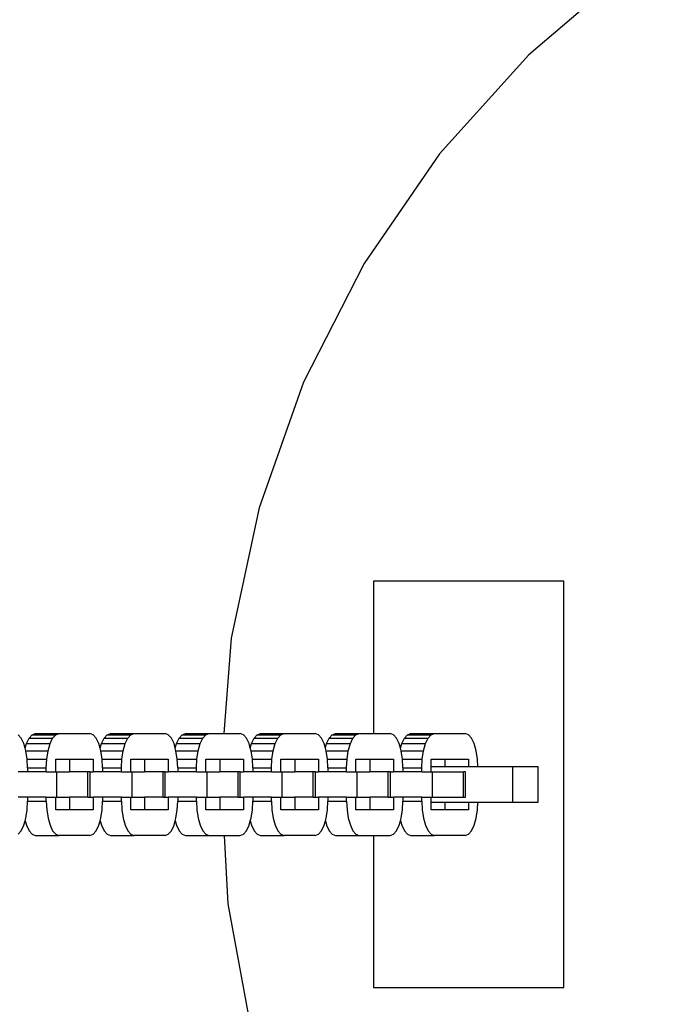
# Model space of a CAD drawing. Extents: x -4763 to 16242, y -4337 to 11017.
# Drawn here: x 4276 to 4402, y 4236 to 4430 of the extents above; entities that cross this region are included whole.
import ezdxf

# ---------------------------------------------------------------- set-up
doc = ezdxf.new("R2010")
doc.units = 0
doc.header["$MEASUREMENT"] = 0
doc.layers.add('InterSystem-dimension', color=7, linetype='Continuous', lineweight=5)
doc.styles.add('arial', font='arial.ttf')
doc.dimstyles.new('IS_1-50(mm)', dxfattribs={"dimtxt": 100, "dimasz": 100, "dimexe": 10, "dimexo": 50, "dimgap": 10, "dimtad": 1, "dimdec": 0, "dimrnd": 0.5, "dimzin": 0, "dimtxsty": 'arial', "dimcen": 50, "dimclrd": 256, "dimclre": 256, "dimclrt": 256, "dimadec": 1, "dimazin": 0, "dimtfac": 1, "dimtdec": 0, "dimtmove": 0, "dimatfit": 3, "dimfxl": 0, "dimtolj": 1, "dimtzin": 0, "dimlwd": -1, "dimlwe": -1, "dimarcsym": 0})

# ---------------------------------------------------------------- blocks, each defined once
blk = doc.blocks.new('*D4')
at = {"layer": 'InterSystem-dimension', "transparency": 16777216}
for p, q in [((8079.82, 6143.2), (8079.82, -770.99)), ((2480.54, 5829.17), (2480.54, -770.99)), ((2580.54, -760.99), (7979.82, -760.99))]:
    blk.add_line(p, q, dxfattribs=at)
for points in [[(2580.54, -744.32), (2580.54, -777.65), (2480.54, -760.99)], [(7979.82, -744.32), (7979.82, -777.65), (8079.82, -760.99)]]:
    blk.add_solid(points, dxfattribs=at)
at = {"layer": 'InterSystem-dimension', "transparency": 16777216, "insert": (5280.18, -699.93), "char_height": 100, "attachment_point": 5, "style": 'arial'}
blk.add_mtext('\\A1;5600', dxfattribs=at)
blk = doc.blocks.new('*D5')
at = {"layer": 'InterSystem-dimension', "transparency": 16777216}
for p, q in [((4312.25, 7279.38), (10229.09, 7279.38)), ((10219.09, 1209.42), (10219.09, 7179.38)), ((4165.65, 1109.42), (10229.09, 1109.42))]:
    blk.add_line(p, q, dxfattribs=at)
for points in [[(10202.42, 7179.38), (10235.75, 7179.38), (10219.09, 7279.38)], [(10202.42, 1209.42), (10235.75, 1209.42), (10219.09, 1109.42)]]:
    blk.add_solid(points, dxfattribs=at)
at = {"layer": 'InterSystem-dimension', "transparency": 16777216, "insert": (10158.03, 4194.4), "char_height": 100, "attachment_point": 5, "rotation": 90, "style": 'arial'}
blk.add_mtext('\\A1;6170', dxfattribs=at)
blk = doc.blocks.new('*D15')
at = {"layer": 'InterSystem-dimension', "transparency": 16777216}
for p, q in [((9579.81, 6150.16), (9579.81, -1106.69)), ((480.54, 5829.17), (480.54, -1106.69)), ((580.54, -1096.69), (9479.81, -1096.69))]:
    blk.add_line(p, q, dxfattribs=at)
for points in [[(580.54, -1080.03), (580.54, -1113.36), (480.54, -1096.69)], [(9479.81, -1080.03), (9479.81, -1113.36), (9579.81, -1096.69)]]:
    blk.add_solid(points, dxfattribs=at)
at = {"layer": 'InterSystem-dimension', "transparency": 16777216, "insert": (5030.17, -1035.64), "char_height": 100, "attachment_point": 5, "style": 'arial'}
blk.add_mtext('\\A1;9100', dxfattribs=at)
blk = doc.blocks.new('*D16')
at = {"layer": 'InterSystem-dimension', "transparency": 16777216}
for p, q in [((4308.84, 8780.38), (10518.74, 8780.38)), ((10508.74, -289.33), (10508.74, 8680.38)), ((4226.9, -389.33), (10518.74, -389.33))]:
    blk.add_line(p, q, dxfattribs=at)
for points in [[(10492.07, 8680.38), (10525.41, 8680.38), (10508.74, 8780.38)], [(10492.07, -289.33), (10525.41, -289.33), (10508.74, -389.33)]]:
    blk.add_solid(points, dxfattribs=at)
at = {"layer": 'InterSystem-dimension', "transparency": 16777216, "insert": (10447.68, 4195.52), "char_height": 100, "attachment_point": 5, "rotation": 90, "style": 'arial'}
blk.add_mtext('\\A1;9170', dxfattribs=at)

msp = doc.modelspace()

# ---------------------------------------------------------------- linework, layer by layer
for p, q in [((4396.03, 4439.74), (4376.13, 4422.75)), ((4376.13, 4422.75), (4358.62, 4403.32)), ((4358.62, 4403.32), (4343.8, 4381.76)), ((4343.8, 4381.76), (4331.92, 4358.46)), ((4331.92, 4358.46), (4323.18, 4333.8)), ((4323.18, 4333.8), (4317.74, 4308.21)), ((4345.65, 4319.36), (4345.65, 4289.47)), ((4382.98, 4319.36), (4345.65, 4319.36)), ((4382.98, 4239.58), (4382.98, 4319.36)), ((4317.74, 4308.21), (4316.26, 4289.47)), ((4276.5, 4288.57), (4275.9, 4289.24)), ((4277.02, 4287.5), (4276.5, 4288.57)), ((4277.51, 4287.5), (4278.03, 4288.57)), ((4278.03, 4288.57), (4278.62, 4289.24)), ((4278.03, 4288.57), (4282.67, 4288.57)), ((4278.62, 4289.24), (4279.27, 4289.47)), ((4278.62, 4289.24), (4283.27, 4289.24)), ((4279.27, 4289.47), (4283.92, 4289.47)), ((4282.16, 4287.5), (4282.67, 4288.57)), ((4282.67, 4288.57), (4283.27, 4289.24)), ((4283.27, 4289.24), (4283.92, 4289.47)), ((4283.92, 4289.47), (4289.99, 4289.47)), ((4290.64, 4289.24), (4289.99, 4289.47)), ((4291.24, 4288.57), (4290.64, 4289.24)), ((4291.75, 4287.5), (4291.24, 4288.57)), ((4292.25, 4287.5), (4292.76, 4288.57)), ((4292.76, 4288.57), (4293.36, 4289.24)), ((4292.76, 4288.57), (4297.41, 4288.57)), ((4293.36, 4289.24), (4294, 4289.47)), ((4293.36, 4289.24), (4298.01, 4289.24)), ((4294, 4289.47), (4298.65, 4289.47)), ((4296.89, 4287.5), (4297.41, 4288.57)), ((4297.41, 4288.57), (4298.01, 4289.24)), ((4298.01, 4289.24), (4298.65, 4289.47)), ((4298.65, 4289.47), (4304.73, 4289.47)), ((4305.37, 4289.24), (4304.73, 4289.47)), ((4305.97, 4288.57), (4305.37, 4289.24)), ((4306.49, 4287.5), (4305.97, 4288.57)), ((4306.98, 4287.5), (4307.5, 4288.57)), ((4307.5, 4288.57), (4308.09, 4289.24)), ((4307.5, 4288.57), (4312.14, 4288.57)), ((4308.09, 4289.24), (4308.74, 4289.47)), ((4308.09, 4289.24), (4312.74, 4289.24)), ((4308.74, 4289.47), (4313.39, 4289.47)), ((4311.63, 4287.5), (4312.14, 4288.57)), ((4312.14, 4288.57), (4312.74, 4289.24)), ((4312.74, 4289.24), (4313.39, 4289.47)), ((4313.39, 4289.47), (4316.26, 4289.47)), ((4316.26, 4289.47), (4319.47, 4289.47)), ((4320.11, 4289.24), (4319.47, 4289.47)), ((4320.71, 4288.57), (4320.11, 4289.24)), ((4321.22, 4287.5), (4320.71, 4288.57)), ((4321.72, 4287.5), (4322.23, 4288.57)), ((4322.23, 4288.57), (4322.83, 4289.24)), ((4322.23, 4288.57), (4326.88, 4288.57)), ((4322.83, 4289.24), (4323.47, 4289.47)), ((4322.83, 4289.24), (4327.48, 4289.24)), ((4323.47, 4289.47), (4328.12, 4289.47)), ((4326.36, 4287.5), (4326.88, 4288.57)), ((4326.88, 4288.57), (4327.48, 4289.24)), ((4327.48, 4289.24), (4328.12, 4289.47)), ((4328.12, 4289.47), (4334.2, 4289.47)), ((4334.84, 4289.24), (4334.2, 4289.47)), ((4335.44, 4288.57), (4334.84, 4289.24)), ((4335.96, 4287.5), (4335.44, 4288.57)), ((4336.45, 4287.5), (4336.97, 4288.57)), ((4336.97, 4288.57), (4337.56, 4289.24)), ((4336.97, 4288.57), (4341.61, 4288.57)), ((4337.56, 4289.24), (4338.21, 4289.47)), ((4337.56, 4289.24), (4342.21, 4289.24)), ((4338.21, 4289.47), (4342.86, 4289.47)), ((4341.1, 4287.5), (4341.61, 4288.57)), ((4341.61, 4288.57), (4342.21, 4289.24)), ((4342.21, 4289.24), (4342.86, 4289.47)), ((4342.86, 4289.47), (4345.65, 4289.47)), ((4345.65, 4289.47), (4348.94, 4289.47)), ((4349.58, 4289.24), (4348.94, 4289.47)), ((4350.18, 4288.57), (4349.58, 4289.24)), ((4350.69, 4287.5), (4350.18, 4288.57)), ((4351.19, 4287.5), (4351.7, 4288.57)), ((4351.7, 4288.57), (4352.3, 4289.24)), ((4351.7, 4288.57), (4356.35, 4288.57)), ((4352.3, 4289.24), (4352.94, 4289.47)), ((4352.3, 4289.24), (4356.95, 4289.24)), ((4352.94, 4289.47), (4357.59, 4289.47)), ((4355.83, 4287.5), (4356.35, 4288.57)), ((4356.35, 4288.57), (4356.95, 4289.24)), ((4356.95, 4289.24), (4357.59, 4289.47)), ((4357.59, 4289.47), (4363.67, 4289.47)), ((4364.31, 4289.24), (4363.67, 4289.47)), ((4364.91, 4288.57), (4364.31, 4289.24)), ((4365.43, 4287.5), (4364.91, 4288.57)), ((4277.26, 4286.62), (4277.02, 4287.5)), ((4277.26, 4286.62), (4277.51, 4287.5)), ((4277.41, 4286.1), (4277.26, 4286.62)), ((4277.66, 4284.47), (4277.41, 4286.1)), ((4277.41, 4286.1), (4281.76, 4286.1)), ((4277.51, 4287.5), (4282.16, 4287.5)), ((4281.51, 4284.47), (4281.76, 4286.1)), ((4281.76, 4286.1), (4282.16, 4287.5)), ((4292, 4286.62), (4291.75, 4287.5)), ((4292, 4286.62), (4292.25, 4287.5)), ((4292.15, 4286.1), (4292, 4286.62)), ((4292.15, 4286.1), (4296.5, 4286.1)), ((4292.4, 4284.47), (4292.15, 4286.1)), ((4292.25, 4287.5), (4296.89, 4287.5)), ((4296.25, 4284.47), (4296.5, 4286.1)), ((4296.5, 4286.1), (4296.89, 4287.5)), ((4306.73, 4286.62), (4306.49, 4287.5)), ((4306.73, 4286.62), (4306.98, 4287.5)), ((4306.88, 4286.1), (4306.73, 4286.62)), ((4307.13, 4284.47), (4306.88, 4286.1)), ((4306.88, 4286.1), (4311.23, 4286.1)), ((4306.98, 4287.5), (4311.63, 4287.5)), ((4310.99, 4284.47), (4311.23, 4286.1)), ((4311.23, 4286.1), (4311.63, 4287.5)), ((4321.47, 4286.62), (4321.22, 4287.5)), ((4321.47, 4286.62), (4321.72, 4287.5)), ((4321.62, 4286.1), (4321.47, 4286.62)), ((4321.87, 4284.47), (4321.62, 4286.1)), ((4321.62, 4286.1), (4325.97, 4286.1)), ((4321.72, 4287.5), (4326.36, 4287.5)), ((4325.72, 4284.47), (4325.97, 4286.1)), ((4325.97, 4286.1), (4326.36, 4287.5)), ((4336.2, 4286.62), (4335.96, 4287.5)), ((4336.2, 4286.62), (4336.45, 4287.5)), ((4336.35, 4286.1), (4336.2, 4286.62)), ((4336.35, 4286.1), (4340.7, 4286.1)), ((4336.6, 4284.47), (4336.35, 4286.1)), ((4336.45, 4287.5), (4341.1, 4287.5)), ((4340.46, 4284.47), (4340.7, 4286.1)), ((4340.7, 4286.1), (4341.1, 4287.5)), ((4350.94, 4286.62), (4350.69, 4287.5)), ((4350.94, 4286.62), (4351.19, 4287.5)), ((4351.09, 4286.1), (4350.94, 4286.62)), ((4351.09, 4286.1), (4355.44, 4286.1)), ((4351.34, 4284.47), (4351.09, 4286.1)), ((4351.19, 4287.5), (4355.83, 4287.5)), ((4355.19, 4284.47), (4355.44, 4286.1)), ((4355.44, 4286.1), (4355.83, 4287.5)), ((4365.82, 4286.1), (4365.43, 4287.5)), ((4366.07, 4284.47), (4365.82, 4286.1)), ((4277.75, 4282.72), (4277.66, 4284.47)), ((4277.66, 4284.47), (4281.51, 4284.47)), ((4281.43, 4282.72), (4281.51, 4284.47)), ((4283.27, 4284.47), (4285.99, 4284.47)), ((4283.27, 4281.97), (4283.27, 4284.47)), ((4285.99, 4284.47), (4285.99, 4281.97)), ((4285.99, 4284.47), (4290.64, 4284.47)), ((4290.64, 4284.47), (4290.64, 4281.97)), ((4292.4, 4284.47), (4296.25, 4284.47)), ((4292.48, 4282.72), (4292.4, 4284.47)), ((4296.17, 4282.72), (4296.25, 4284.47)), ((4298.01, 4284.47), (4300.73, 4284.47)), ((4298.01, 4281.97), (4298.01, 4284.47)), ((4300.73, 4284.47), (4300.73, 4281.97)), ((4300.73, 4284.47), (4305.37, 4284.47)), ((4305.37, 4284.47), (4305.37, 4281.97)), ((4307.22, 4282.72), (4307.13, 4284.47)), ((4307.13, 4284.47), (4310.99, 4284.47)), ((4310.9, 4282.72), (4310.99, 4284.47)), ((4312.74, 4284.47), (4315.46, 4284.47)), ((4312.74, 4281.97), (4312.74, 4284.47)), ((4315.46, 4284.47), (4315.46, 4281.97)), ((4315.46, 4284.47), (4320.11, 4284.47)), ((4320.11, 4284.47), (4320.11, 4281.97)), ((4321.95, 4282.72), (4321.87, 4284.47)), ((4321.87, 4284.47), (4325.72, 4284.47)), ((4325.64, 4282.72), (4325.72, 4284.47)), ((4327.48, 4284.47), (4330.2, 4284.47)), ((4327.48, 4281.97), (4327.48, 4284.47)), ((4330.2, 4284.47), (4330.2, 4281.97)), ((4330.2, 4284.47), (4334.84, 4284.47)), ((4334.84, 4284.47), (4334.84, 4281.97)), ((4336.6, 4284.47), (4340.46, 4284.47)), ((4336.69, 4282.72), (4336.6, 4284.47)), ((4340.37, 4282.72), (4340.46, 4284.47)), ((4342.21, 4284.47), (4344.93, 4284.47)), ((4342.21, 4281.97), (4342.21, 4284.47)), ((4344.93, 4284.47), (4344.93, 4281.97)), ((4344.93, 4284.47), (4349.58, 4284.47)), ((4349.58, 4284.47), (4349.58, 4281.97)), ((4351.34, 4284.47), (4355.19, 4284.47)), ((4351.42, 4282.72), (4351.34, 4284.47)), ((4355.11, 4282.72), (4355.19, 4284.47)), ((4356.95, 4284.47), (4359.67, 4284.47)), ((4356.95, 4282.97), (4356.95, 4284.47)), ((4359.67, 4284.47), (4359.67, 4282.97)), ((4359.67, 4284.47), (4364.31, 4284.47)), ((4364.31, 4284.47), (4364.31, 4282.97)), ((4366.14, 4282.97), (4366.07, 4284.47)), ((4277.75, 4282.72), (4277.75, 4281.97)), ((4277.75, 4282.72), (4281.43, 4282.72)), ((4281.43, 4281.97), (4281.43, 4282.72)), ((4292.48, 4282.72), (4296.17, 4282.72)), ((4292.48, 4282.72), (4292.48, 4281.97)), ((4296.17, 4281.97), (4296.17, 4282.72)), ((4307.22, 4282.72), (4307.22, 4281.97)), ((4307.22, 4282.72), (4310.9, 4282.72)), ((4310.91, 4281.97), (4310.9, 4282.72)), ((4321.95, 4282.72), (4321.95, 4281.97)), ((4321.95, 4282.72), (4325.64, 4282.72)), ((4325.64, 4281.97), (4325.64, 4282.72)), ((4336.69, 4282.72), (4340.37, 4282.72)), ((4336.69, 4282.72), (4336.69, 4281.97)), ((4340.37, 4281.97), (4340.37, 4282.72)), ((4351.42, 4282.72), (4355.11, 4282.72)), ((4351.42, 4282.72), (4351.42, 4281.97)), ((4355.11, 4281.97), (4355.11, 4282.72)), ((4356.95, 4282.97), (4359.67, 4282.97)), ((4356.95, 4281.97), (4356.95, 4282.97)), ((4359.67, 4282.97), (4364.31, 4282.97)), ((4364.31, 4282.97), (4366.14, 4282.97)), ((4366.14, 4282.97), (4372.98, 4282.97)), ((4372.98, 4282.97), (4377.98, 4282.97)), ((4372.98, 4275.97), (4372.98, 4282.97)), ((4377.98, 4275.97), (4377.98, 4282.97)), ((4277.75, 4281.97), (4275.9, 4281.97)), ((4281.43, 4281.97), (4277.75, 4281.97)), ((4281.43, 4281.97), (4283.27, 4281.97)), ((4283.27, 4281.97), (4283.52, 4281.97)), ((4283.52, 4276.97), (4283.52, 4281.97)), ((4283.52, 4281.97), (4285.99, 4281.97)), ((4289.6, 4281.97), (4285.99, 4281.97)), ((4289.6, 4276.97), (4289.6, 4281.97)), ((4290.03, 4281.97), (4289.6, 4281.97)), ((4290.03, 4276.97), (4290.03, 4281.97)), ((4290.03, 4281.97), (4290.64, 4281.97)), ((4292.48, 4281.97), (4290.64, 4281.97)), ((4296.17, 4281.97), (4292.48, 4281.97)), ((4296.17, 4281.97), (4298.01, 4281.97)), ((4298.01, 4281.97), (4298.26, 4281.97)), ((4298.26, 4276.97), (4298.26, 4281.97)), ((4298.26, 4281.97), (4300.73, 4281.97)), ((4304.34, 4281.97), (4300.73, 4281.97)), ((4304.34, 4276.97), (4304.34, 4281.97)), ((4304.76, 4281.97), (4304.34, 4281.97)), ((4304.76, 4276.97), (4304.76, 4281.97)), ((4304.76, 4281.97), (4305.37, 4281.97)), ((4307.22, 4281.97), (4305.37, 4281.97)), ((4310.91, 4281.97), (4307.22, 4281.97)), ((4310.91, 4281.97), (4312.74, 4281.97)), ((4312.74, 4281.97), (4312.99, 4281.97)), ((4312.99, 4276.97), (4312.99, 4281.97)), ((4312.99, 4281.97), (4315.46, 4281.97)), ((4319.07, 4281.97), (4315.46, 4281.97)), ((4319.07, 4276.97), (4319.07, 4281.97)), ((4319.5, 4281.97), (4319.07, 4281.97)), ((4319.5, 4276.97), (4319.5, 4281.97)), ((4319.5, 4281.97), (4320.11, 4281.97)), ((4321.95, 4281.97), (4320.11, 4281.97)), ((4325.64, 4281.97), (4321.95, 4281.97)), ((4325.64, 4281.97), (4327.48, 4281.97)), ((4327.48, 4281.97), (4327.73, 4281.97)), ((4327.73, 4276.97), (4327.73, 4281.97)), ((4327.73, 4281.97), (4330.2, 4281.97)), ((4333.81, 4281.97), (4330.2, 4281.97)), ((4333.81, 4276.97), (4333.81, 4281.97)), ((4334.23, 4281.97), (4333.81, 4281.97)), ((4334.23, 4276.97), (4334.23, 4281.97)), ((4334.23, 4281.97), (4334.84, 4281.97)), ((4336.69, 4281.97), (4334.84, 4281.97)), ((4340.37, 4281.97), (4336.69, 4281.97)), ((4340.37, 4281.97), (4342.21, 4281.97)), ((4342.21, 4281.97), (4342.46, 4281.97)), ((4342.46, 4276.97), (4342.46, 4281.97)), ((4342.46, 4281.97), (4344.93, 4281.97)), ((4348.54, 4281.97), (4344.93, 4281.97)), ((4348.54, 4276.97), (4348.54, 4281.97)), ((4348.97, 4281.97), (4348.54, 4281.97)), ((4348.97, 4276.97), (4348.97, 4281.97)), ((4348.97, 4281.97), (4349.58, 4281.97)), ((4351.42, 4281.97), (4349.58, 4281.97)), ((4355.11, 4281.97), (4351.42, 4281.97)), ((4355.11, 4281.97), (4356.95, 4281.97)), ((4356.95, 4281.97), (4357.2, 4281.97)), ((4357.2, 4276.97), (4357.2, 4281.97)), ((4357.2, 4281.97), (4363.28, 4281.97)), ((4363.28, 4276.97), (4363.28, 4281.97)), ((4363.7, 4281.97), (4363.28, 4281.97)), ((4363.7, 4276.97), (4363.7, 4281.97)), ((4277.75, 4276.97), (4275.9, 4276.97)), ((4277.75, 4276.97), (4277.75, 4276.22)), ((4281.43, 4276.97), (4277.75, 4276.97)), ((4281.43, 4276.22), (4281.43, 4276.97)), ((4281.43, 4276.97), (4283.27, 4276.97)), ((4283.27, 4274.47), (4283.27, 4276.97)), ((4283.27, 4276.97), (4283.52, 4276.97)), ((4283.52, 4276.97), (4285.99, 4276.97)), ((4285.99, 4276.97), (4285.99, 4274.47)), ((4289.6, 4276.97), (4285.99, 4276.97)), ((4289.6, 4276.97), (4290.03, 4276.97)), ((4290.03, 4276.97), (4290.64, 4276.97)), ((4290.64, 4276.97), (4290.64, 4274.47)), ((4292.48, 4276.97), (4290.64, 4276.97)), ((4292.48, 4276.97), (4292.48, 4276.22)), ((4296.17, 4276.97), (4292.48, 4276.97)), ((4296.17, 4276.22), (4296.17, 4276.97)), ((4296.17, 4276.97), (4298.01, 4276.97)), ((4298.01, 4274.47), (4298.01, 4276.97)), ((4298.01, 4276.97), (4298.26, 4276.97)), ((4298.26, 4276.97), (4300.73, 4276.97)), ((4300.73, 4276.97), (4300.73, 4274.47)), ((4304.34, 4276.97), (4300.73, 4276.97)), ((4304.34, 4276.97), (4304.76, 4276.97)), ((4304.76, 4276.97), (4305.37, 4276.97)), ((4305.37, 4276.97), (4305.37, 4274.47)), ((4307.22, 4276.97), (4305.37, 4276.97)), ((4307.22, 4276.97), (4307.22, 4276.22)), ((4310.91, 4276.97), (4307.22, 4276.97)), ((4310.9, 4276.22), (4310.91, 4276.97)), ((4310.91, 4276.97), (4312.74, 4276.97)), ((4312.74, 4274.47), (4312.74, 4276.97)), ((4312.74, 4276.97), (4312.99, 4276.97)), ((4312.99, 4276.97), (4315.46, 4276.97)), ((4315.46, 4276.97), (4315.46, 4274.47)), ((4319.07, 4276.97), (4315.46, 4276.97)), ((4319.07, 4276.97), (4319.5, 4276.97)), ((4319.5, 4276.97), (4320.11, 4276.97)), ((4320.11, 4276.97), (4320.11, 4274.47)), ((4321.95, 4276.97), (4320.11, 4276.97)), ((4321.95, 4276.97), (4321.95, 4276.22)), ((4325.64, 4276.97), (4321.95, 4276.97)), ((4325.64, 4276.22), (4325.64, 4276.97)), ((4325.64, 4276.97), (4327.48, 4276.97)), ((4327.48, 4274.47), (4327.48, 4276.97)), ((4327.48, 4276.97), (4327.73, 4276.97)), ((4327.73, 4276.97), (4330.2, 4276.97)), ((4330.2, 4276.97), (4330.2, 4274.47)), ((4333.81, 4276.97), (4330.2, 4276.97)), ((4333.81, 4276.97), (4334.23, 4276.97)), ((4334.23, 4276.97), (4334.84, 4276.97)), ((4334.84, 4276.97), (4334.84, 4274.47)), ((4336.69, 4276.97), (4334.84, 4276.97)), ((4336.69, 4276.97), (4336.69, 4276.22)), ((4340.37, 4276.97), (4336.69, 4276.97)), ((4340.37, 4276.22), (4340.37, 4276.97)), ((4340.37, 4276.97), (4342.21, 4276.97)), ((4342.21, 4274.47), (4342.21, 4276.97)), ((4342.21, 4276.97), (4342.46, 4276.97)), ((4342.46, 4276.97), (4344.93, 4276.97)), ((4344.93, 4276.97), (4344.93, 4274.47)), ((4348.54, 4276.97), (4344.93, 4276.97)), ((4348.54, 4276.97), (4348.97, 4276.97)), ((4348.97, 4276.97), (4349.58, 4276.97)), ((4349.58, 4276.97), (4349.58, 4274.47)), ((4351.42, 4276.97), (4349.58, 4276.97)), ((4351.42, 4276.97), (4351.42, 4276.22)), ((4355.11, 4276.97), (4351.42, 4276.97)), ((4355.11, 4276.22), (4355.11, 4276.97)), ((4355.11, 4276.97), (4356.95, 4276.97)), ((4356.95, 4275.97), (4356.95, 4276.97)), ((4356.95, 4276.97), (4357.2, 4276.97)), ((4357.2, 4276.97), (4363.28, 4276.97)), ((4363.28, 4276.97), (4363.7, 4276.97)), ((4277.41, 4272.85), (4277.66, 4274.48)), ((4277.66, 4274.48), (4277.75, 4276.22)), ((4277.75, 4276.22), (4281.43, 4276.22)), ((4281.43, 4276.22), (4281.51, 4274.48)), ((4281.51, 4274.48), (4281.76, 4272.85)), ((4285.99, 4274.47), (4283.27, 4274.47)), ((4290.64, 4274.47), (4285.99, 4274.47)), ((4292.15, 4272.85), (4292.4, 4274.48)), ((4292.4, 4274.48), (4292.48, 4276.22)), ((4292.48, 4276.22), (4296.17, 4276.22)), ((4296.17, 4276.22), (4296.25, 4274.48)), ((4296.25, 4274.48), (4296.5, 4272.85)), ((4300.73, 4274.47), (4298.01, 4274.47)), ((4305.37, 4274.47), (4300.73, 4274.47)), ((4306.88, 4272.85), (4307.13, 4274.48)), ((4307.13, 4274.48), (4307.22, 4276.22)), ((4307.22, 4276.22), (4310.9, 4276.22)), ((4310.9, 4276.22), (4310.99, 4274.48)), ((4310.99, 4274.48), (4311.23, 4272.85)), ((4315.46, 4274.47), (4312.74, 4274.47)), ((4320.11, 4274.47), (4315.46, 4274.47)), ((4321.62, 4272.85), (4321.87, 4274.48)), ((4321.87, 4274.48), (4321.95, 4276.22)), ((4321.95, 4276.22), (4325.64, 4276.22)), ((4325.64, 4276.22), (4325.72, 4274.48)), ((4325.72, 4274.48), (4325.97, 4272.85)), ((4330.2, 4274.47), (4327.48, 4274.47)), ((4334.84, 4274.47), (4330.2, 4274.47)), ((4336.35, 4272.85), (4336.6, 4274.48)), ((4336.6, 4274.48), (4336.69, 4276.22)), ((4336.69, 4276.22), (4340.37, 4276.22)), ((4340.37, 4276.22), (4340.46, 4274.48)), ((4340.46, 4274.48), (4340.7, 4272.85)), ((4344.93, 4274.47), (4342.21, 4274.47)), ((4349.58, 4274.47), (4344.93, 4274.47)), ((4351.09, 4272.85), (4351.34, 4274.48)), ((4351.34, 4274.48), (4351.42, 4276.22)), ((4351.42, 4276.22), (4355.11, 4276.22)), ((4355.11, 4276.22), (4355.19, 4274.48)), ((4355.19, 4274.48), (4355.44, 4272.85)), ((4356.95, 4275.97), (4359.67, 4275.97)), ((4356.95, 4274.47), (4356.95, 4275.97)), ((4359.67, 4274.47), (4356.95, 4274.47)), ((4359.67, 4275.97), (4359.67, 4274.47)), ((4359.67, 4275.97), (4364.31, 4275.97)), ((4364.31, 4274.47), (4359.67, 4274.47)), ((4364.31, 4275.97), (4364.31, 4274.47)), ((4364.31, 4275.97), (4366.14, 4275.97)), ((4365.82, 4272.85), (4366.07, 4274.48)), ((4366.07, 4274.48), (4366.14, 4275.97)), ((4366.14, 4275.97), (4372.98, 4275.97)), ((4372.98, 4275.97), (4377.98, 4275.97)), ((4277.26, 4272.32), (4277.41, 4272.85)), ((4281.76, 4272.85), (4282.16, 4271.45)), ((4292, 4272.32), (4292.15, 4272.85)), ((4296.5, 4272.85), (4296.89, 4271.45)), ((4306.73, 4272.32), (4306.88, 4272.85)), ((4311.23, 4272.85), (4311.63, 4271.45)), ((4321.47, 4272.32), (4321.62, 4272.85)), ((4325.97, 4272.85), (4326.36, 4271.45)), ((4336.2, 4272.32), (4336.35, 4272.85)), ((4340.7, 4272.85), (4341.1, 4271.45)), ((4350.94, 4272.32), (4351.09, 4272.85)), ((4355.44, 4272.85), (4355.83, 4271.45)), ((4365.43, 4271.45), (4365.82, 4272.85)), ((4276.5, 4270.38), (4277.02, 4271.45)), ((4277.02, 4271.45), (4277.26, 4272.32)), ((4277.26, 4272.32), (4277.51, 4271.45)), ((4277.51, 4271.45), (4278.03, 4270.38)), ((4282.16, 4271.45), (4282.67, 4270.38)), ((4291.24, 4270.38), (4291.75, 4271.45)), ((4291.75, 4271.45), (4292, 4272.32)), ((4292, 4272.32), (4292.25, 4271.45)), ((4292.25, 4271.45), (4292.76, 4270.38)), ((4296.89, 4271.45), (4297.41, 4270.38)), ((4305.97, 4270.38), (4306.49, 4271.45)), ((4306.49, 4271.45), (4306.73, 4272.32)), ((4306.73, 4272.32), (4306.98, 4271.45)), ((4306.98, 4271.45), (4307.5, 4270.38)), ((4311.63, 4271.45), (4312.14, 4270.38)), ((4320.71, 4270.38), (4321.22, 4271.45)), ((4321.22, 4271.45), (4321.47, 4272.32)), ((4321.47, 4272.32), (4321.72, 4271.45)), ((4321.72, 4271.45), (4322.23, 4270.38)), ((4326.36, 4271.45), (4326.88, 4270.38)), ((4335.44, 4270.38), (4335.96, 4271.45)), ((4335.96, 4271.45), (4336.2, 4272.32)), ((4336.2, 4272.32), (4336.45, 4271.45)), ((4336.45, 4271.45), (4336.97, 4270.38)), ((4341.1, 4271.45), (4341.61, 4270.38)), ((4350.18, 4270.38), (4350.69, 4271.45)), ((4350.69, 4271.45), (4350.94, 4272.32)), ((4350.94, 4272.32), (4351.19, 4271.45)), ((4351.19, 4271.45), (4351.7, 4270.38)), ((4355.83, 4271.45), (4356.35, 4270.38)), ((4364.91, 4270.38), (4365.43, 4271.45)), ((4275.9, 4269.7), (4276.5, 4270.38)), ((4278.03, 4270.38), (4278.62, 4269.7)), ((4278.62, 4269.7), (4279.27, 4269.47)), ((4279.27, 4269.47), (4283.92, 4269.47)), ((4282.67, 4270.38), (4283.27, 4269.7)), ((4283.27, 4269.7), (4283.92, 4269.47)), ((4289.99, 4269.47), (4283.92, 4269.47)), ((4289.99, 4269.47), (4290.64, 4269.7)), ((4290.64, 4269.7), (4291.24, 4270.38)), ((4292.76, 4270.38), (4293.36, 4269.7)), ((4293.36, 4269.7), (4294, 4269.47)), ((4294, 4269.47), (4298.65, 4269.47)), ((4297.41, 4270.38), (4298.01, 4269.7)), ((4298.01, 4269.7), (4298.65, 4269.47)), ((4304.73, 4269.47), (4298.65, 4269.47)), ((4304.73, 4269.47), (4305.37, 4269.7)), ((4305.37, 4269.7), (4305.97, 4270.38)), ((4307.5, 4270.38), (4308.09, 4269.7)), ((4308.09, 4269.7), (4308.74, 4269.47)), ((4308.74, 4269.47), (4313.39, 4269.47)), ((4312.14, 4270.38), (4312.74, 4269.7)), ((4312.74, 4269.7), (4313.39, 4269.47)), ((4313.39, 4269.47), (4316.34, 4269.47)), ((4316.34, 4269.47), (4317.04, 4256.01)), ((4316.34, 4269.47), (4319.47, 4269.47)), ((4319.47, 4269.47), (4320.11, 4269.7)), ((4320.11, 4269.7), (4320.71, 4270.38)), ((4322.23, 4270.38), (4322.83, 4269.7)), ((4322.83, 4269.7), (4323.47, 4269.47)), ((4323.47, 4269.47), (4328.12, 4269.47)), ((4326.88, 4270.38), (4327.48, 4269.7)), ((4327.48, 4269.7), (4328.12, 4269.47)), ((4334.2, 4269.47), (4328.12, 4269.47)), ((4334.2, 4269.47), (4334.84, 4269.7)), ((4334.84, 4269.7), (4335.44, 4270.38)), ((4336.97, 4270.38), (4337.56, 4269.7)), ((4337.56, 4269.7), (4338.21, 4269.47)), ((4338.21, 4269.47), (4342.86, 4269.47)), ((4341.61, 4270.38), (4342.21, 4269.7)), ((4342.21, 4269.7), (4342.86, 4269.47)), ((4342.86, 4269.47), (4345.65, 4269.47)), ((4345.65, 4269.47), (4345.65, 4239.58)), ((4345.65, 4269.47), (4348.94, 4269.47)), ((4348.94, 4269.47), (4349.58, 4269.7)), ((4349.58, 4269.7), (4350.18, 4270.38)), ((4351.7, 4270.38), (4352.3, 4269.7)), ((4352.3, 4269.7), (4352.94, 4269.47)), ((4352.94, 4269.47), (4357.59, 4269.47)), ((4356.35, 4270.38), (4356.95, 4269.7)), ((4356.95, 4269.7), (4357.59, 4269.47)), ((4363.67, 4269.47), (4357.59, 4269.47)), ((4363.67, 4269.47), (4364.31, 4269.7)), ((4364.31, 4269.7), (4364.91, 4270.38)), ((4317.04, 4256.01), (4321.8, 4230.29)), ((4345.65, 4239.58), (4382.98, 4239.58))]:
    msp.add_line(p, q)

# ---------------------------------------------------------------- dimensions: what is measured, and where the dimension line sits
at = {"layer": 'InterSystem-dimension'}
for base, p1, p2, picture, middle in [((10508.74, 8780.38), (4176.9, -389.33), (4258.84, 8780.38), '*D16', (10447.68, 4195.52)), ((10219.09, 7279.38), (4115.65, 1109.42), (4262.25, 7279.38), '*D5', (10158.03, 4194.4))]:
    dim = msp.add_linear_dim(base=base, p1=p1, p2=p2, angle=90, dimstyle='IS_1-50(mm)', dxfattribs=at)
    dim.commit()
    dim.dimension.update_dxf_attribs({"geometry": picture, "text_midpoint": middle})
for base, p1, p2, picture, middle in [((9579.81, -1096.69), (480.54, 5879.17), (9579.81, 6200.16), '*D15', (5030.17, -1035.64)), ((8079.82, -760.99), (2480.54, 5879.17), (8079.82, 6193.2), '*D4', (5280.18, -699.93))]:
    dim = msp.add_linear_dim(base=base, p1=p1, p2=p2, dimstyle='IS_1-50(mm)', dxfattribs=at)
    dim.commit()
    dim.dimension.update_dxf_attribs({"geometry": picture, "text_midpoint": middle})

doc.saveas('drawing.dxf')
